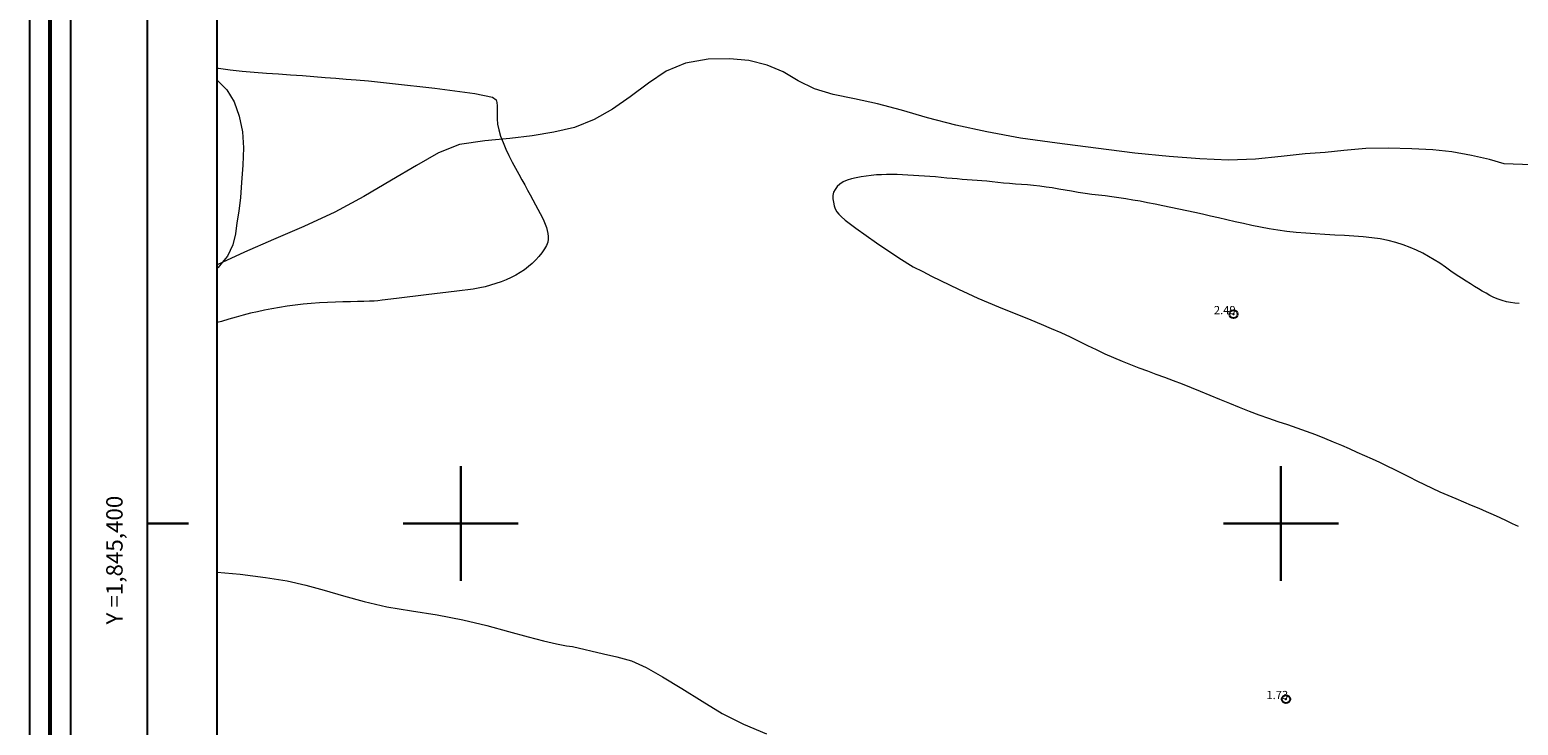
# Model space of a CAD drawing. Extents: x 443947 to 445197, y 1844928 to 1845738.
# Drawn here: x 443947 to 444129, y 1845375 to 1845460 of the extents above; entities that cross this region are included whole.
import ezdxf

# ---------------------------------------------------------------- set-up
doc = ezdxf.new("R2010")
doc.units = 0
doc.header["$MEASUREMENT"] = 0
doc.header["$PDMODE"] = 32
doc.header["$PDSIZE"] = -0.37
for name, color, linetype in [('0GRAD2', 7, 'Continuous'), ('0TODAS1K', 7, 'Continuous'), ('1GRAD2', 7, 'Continuous'), ('1TODAS1K', 7, 'Continuous'), ('ARBOLES', 90, 'Continuous'), ('COTA FOTOGRAMETRICA', 10, 'Continuous'), ('CULTIVO', 7, 'Continuous'), ('CURVA INTERMEDIA', 17, 'Continuous'), ('GRADLINE', 7, 'Continuous'), ('HOJA', 7, 'Continuous'), ('SIMBOLO GRADICULA', 7, 'Continuous')]:
    doc.layers.add(name, color=color, linetype=linetype)
doc.layers.add('margen', color=7, linetype='Continuous', lineweight=53)
doc.layers.add('margen interno', color=7, linetype='Continuous', lineweight=25)
doc.styles.add('WMF-Times New Roman0', font='TIMES.TTF')
doc.linetypes.add('ZIGZAG', pattern='A,0.00254,-5.08,[131,ltypeshp.shx,S=5.08,R=0,X=-5.08,Y=0],-10.16,[131,ltypeshp.shx,S=5.08,R=180,X=5.08,Y=0],-5.08', length=20.32254)

msp = doc.modelspace()

# ---------------------------------------------------------------- linework, layer by layer
at = {"layer": '0GRAD2'}
for q in [(443961.823, 1845709.926), (443961.823, 1845709.925), (443961.823, 1845709.925)]:
    msp.add_line((443961.823, 1844954.948), q, dxfattribs=at)
msp.add_lwpolyline([(443970.323, 1844963.448), (443970.323, 1845701.425), (445035.323, 1845701.425), (445035.323, 1845620.757), (445035.323, 1845620.717), (445035.323, 1844963.425), (445033.453, 1844963.425), (445033.445, 1844963.425), (445032.745, 1844963.425), (443970.323, 1844963.425), (443970.323, 1844963.448)], dxfattribs=at)
at = {"layer": '0TODAS1K'}
for points in [[(443970.323, 1845431.513), (443970.323, 1845492.563)], [(443970.323, 1845333.012), (443970.323, 1845394.081)]]:
    msp.add_lwpolyline(points, dxfattribs=at)
at = {"layer": 'ARBOLES', "color": 3, "linetype": 'ZIGZAG', "lineweight": 9, "ltscale": 0.05}
for points in [[(444136.123, 1845443.502), (444127.219, 1845443.821), (444125.416, 1845444.374), (444123.231, 1845444.857), (444120.818, 1845445.321), (444118.497, 1845445.539), (444115.944, 1845445.663), (444113.072, 1845445.759), (444110.357, 1845445.695), (444107.663, 1845445.448), (444105.378, 1845445.21), (444102.93, 1845445.04), (444100.02, 1845444.73), (444096.883, 1845444.416), (444093.605, 1845444.307), (444090.115, 1845444.468), (444086.358, 1845444.733), (444082.185, 1845445.158), (444077.447, 1845445.749), (444072.708, 1845446.356), (444068.229, 1845446.979), (444064.135, 1845447.732), (444060.362, 1845448.544), (444056.928, 1845449.443), (444053.737, 1845450.374), (444050.812, 1845451.169), (444048.027, 1845451.776), (444045.391, 1845452.313), (444043.141, 1845452.996), (444041.133, 1845453.939), (444039.329, 1845455.036), (444037.376, 1845455.87), (444035.12, 1845456.447), (444032.752, 1845456.637), (444030.174, 1845456.581), (444027.408, 1845456.126), (444025.036, 1845455.135), (444022.881, 1845453.662), (444020.67, 1845451.996), (444018.498, 1845450.51), (444016.278, 1845449.238), (444013.863, 1845448.279), (444011.347, 1845447.69), (444008.719, 1845447.273), (444005.974, 1845446.938), (444002.929, 1845446.65), (443999.844, 1845446.182), (443997.305, 1845445.17), (443994.602, 1845443.652), (443991.564, 1845441.834), (443988.214, 1845439.851), (443984.642, 1845437.941), (443980.897, 1845436.207), (443977.19, 1845434.623), (443973.653, 1845433.09), (443970.924, 1845431.801), (443970.404, 1845431.556), (443970.323, 1845431.513)], [(443970.323, 1845394.081), (443973.133, 1845393.84), (443976.2, 1845393.43), (443978.842, 1845392.998), (443981.132, 1845392.48), (443983.37, 1845391.858), (443985.71, 1845391.17), (443988.217, 1845390.473), (443990.999, 1845389.837), (443994.017, 1845389.339), (443997.14, 1845388.85), (444000.243, 1845388.257), (444003.174, 1845387.552), (444005.845, 1845386.816), (444008.234, 1845386.186), (444010.1, 1845385.69), (444011.672, 1845385.347), (444012.915, 1845385.098), (444013.622, 1845384.999), (444017.391, 1845384.127), (444019.053, 1845383.763), (444020.843, 1845383.257), (444022.63, 1845382.433), (444024.614, 1845381.31), (444026.959, 1845379.88), (444029.419, 1845378.322), (444031.897, 1845376.824), (444034.478, 1845375.548), (444037.276, 1845374.366)]]:
    msp.add_lwpolyline(points, dxfattribs=at)
at = {"layer": 'COTA FOTOGRAMETRICA'}
for p in [(444094.208, 1845425.511, 2.488), (444100.607, 1845378.588, 1.729)]:
    msp.add_point(p, dxfattribs=at)
at = {"layer": 'CULTIVO', "color": 70, "lineweight": 13, "elevation": 0.006}
msp.add_lwpolyline([(443970.323, 1845454.03), (443971.491, 1845452.877), (443972.395, 1845451.389), (443973.012, 1845449.66), (443973.392, 1845447.746), (443973.529, 1845445.801), (443973.428, 1845443.686), (443973.298, 1845441.573), (443973.151, 1845439.719), (443972.956, 1845438.079), (443972.697, 1845436.655), (443972.532, 1845435.301), (443972.218, 1845433.986), (443971.566, 1845432.583), (443970.924, 1845431.801), (443970.446, 1845431.22), (443970.323, 1845431.098)], dxfattribs=at)
at = {"layer": 'CURVA INTERMEDIA', "color": 17, "linetype": 'Continuous', "lineweight": 9}
for points, elevation in [([(443970.323, 1845455.518), (443970.46, 1845455.498), (443971.9, 1845455.313), (443973.357, 1845455.155), (443974.835, 1845455.022), (443976.32, 1845454.905), (443977.796, 1845454.798), (443979.26, 1845454.694), (443980.705, 1845454.592), (443982.111, 1845454.488), (443983.463, 1845454.381), (443984.765, 1845454.278), (443986.031, 1845454.181), (443987.272, 1845454.085), (443988.748, 1845453.955), (443991.703, 1845453.642), (443996.842, 1845453.051), (444001.711, 1845452.412), (444003.899, 1845451.961), (444004.309, 1845451.632), (444004.389, 1845451.301), (444004.429, 1845450.919), (444004.438, 1845450.462), (444004.433, 1845449.934), (444004.441, 1845449.344), (444004.5, 1845448.694), (444004.644, 1845447.988), (444004.869, 1845447.233), (444005.16, 1845446.443), (444005.502, 1845445.639), (444005.879, 1845444.841), (444006.277, 1845444.057), (444006.683, 1845443.294), (444007.081, 1845442.57), (444007.46, 1845441.896), (444007.818, 1845441.262), (444008.159, 1845440.649), (444008.488, 1845440.042), (444008.812, 1845439.435), (444009.125, 1845438.847), (444009.422, 1845438.3), (444009.696, 1845437.796), (444009.942, 1845437.331), (444010.15, 1845436.895), (444010.313, 1845436.483), (444010.444, 1845436.085), (444010.551, 1845435.698), (444010.629, 1845435.33), (444010.669, 1845434.985), (444010.665, 1845434.644), (444010.609, 1845434.284), (444010.473, 1845433.892), (444010.232, 1845433.46), (444009.912, 1845433.007), (444009.546, 1845432.557), (444009.145, 1845432.122), (444008.713, 1845431.71), (444008.252, 1845431.316), (444007.763, 1845430.937), (444007.25, 1845430.583), (444006.718, 1845430.261), (444006.156, 1845429.971), (444005.559, 1845429.709), (444004.933, 1845429.468), (444004.288, 1845429.241), (444003.634, 1845429.034), (444002.981, 1845428.853), (444002.336, 1845428.706), (444001.508, 1845428.573), (443999.521, 1845428.322), (443995.801, 1845427.872), (443992.174, 1845427.434), (443990.442, 1845427.22), (443989.905, 1845427.156), (443989.46, 1845427.116), (443988.888, 1845427.082), (443988.197, 1845427.057), (443987.41, 1845427.039), (443986.553, 1845427.024), (443985.65, 1845427.004), (443984.721, 1845426.972), (443983.763, 1845426.93), (443982.78, 1845426.881), (443981.786, 1845426.816), (443980.798, 1845426.73), (443979.821, 1845426.623), (443978.855, 1845426.496), (443977.907, 1845426.344), (443976.984, 1845426.169), (443976.09, 1845425.986), (443975.226, 1845425.809), (443974.369, 1845425.623), (443973.497, 1845425.409), (443972.613, 1845425.167), (443971.722, 1845424.904), (443970.832, 1845424.638), (443970.323, 1845424.491)], 1.003), ([(444129.049, 1845426.827), (444128.52, 1845426.865), (444127.995, 1845426.93), (444127.477, 1845427.027), (444126.967, 1845427.163), (444126.463, 1845427.341), (444125.963, 1845427.561), (444125.475, 1845427.807), (444125.004, 1845428.062), (444124.541, 1845428.326), (444124.076, 1845428.599), (444123.599, 1845428.889), (444123.102, 1845429.202), (444122.57, 1845429.538), (444121.989, 1845429.897), (444121.367, 1845430.301), (444120.712, 1845430.764), (444120.038, 1845431.25), (444119.357, 1845431.718), (444118.672, 1845432.157), (444117.982, 1845432.562), (444117.272, 1845432.944), (444116.527, 1845433.312), (444115.737, 1845433.659), (444114.894, 1845433.978), (444114.005, 1845434.26), (444113.075, 1845434.5), (444112.102, 1845434.694), (444111.082, 1845434.839), (444110.011, 1845434.944), (444108.889, 1845435.02), (444107.73, 1845435.085), (444106.55, 1845435.15), (444105.364, 1845435.219), (444104.185, 1845435.289), (444103.016, 1845435.372), (444101.862, 1845435.475), (444100.732, 1845435.602), (444099.632, 1845435.752), (444098.558, 1845435.927), (444097.502, 1845436.128), (444096.459, 1845436.343), (444095.425, 1845436.565), (444094.4, 1845436.79), (444093.384, 1845437.018), (444092.384, 1845437.245), (444091.406, 1845437.468), (444090.446, 1845437.686), (444089.496, 1845437.899), (444088.54, 1845438.108), (444087.565, 1845438.315), (444086.584, 1845438.52), (444085.614, 1845438.723), (444084.663, 1845438.919), (444083.739, 1845439.102), (444082.835, 1845439.272), (444081.949, 1845439.429), (444081.08, 1845439.573), (444080.23, 1845439.703), (444079.395, 1845439.819), (444078.572, 1845439.92), (444077.754, 1845440.017), (444076.937, 1845440.12), (444076.117, 1845440.233), (444075.292, 1845440.359), (444074.476, 1845440.494), (444073.681, 1845440.634), (444072.899, 1845440.772), (444072.124, 1845440.899), (444071.356, 1845441.013), (444070.598, 1845441.114), (444069.85, 1845441.198), (444069.108, 1845441.264), (444068.373, 1845441.32), (444067.641, 1845441.374), (444066.909, 1845441.433), (444066.178, 1845441.498), (444065.465, 1845441.568), (444064.789, 1845441.64), (444064.149, 1845441.709), (444063.539, 1845441.768), (444062.943, 1845441.817), (444062.344, 1845441.856), (444061.74, 1845441.895), (444061.129, 1845441.943), (444060.515, 1845441.998), (444059.896, 1845442.054), (444059.254, 1845442.113), (444058.578, 1845442.177), (444057.889, 1845442.24), (444057.212, 1845442.295), (444056.541, 1845442.344), (444055.866, 1845442.389), (444055.187, 1845442.429), (444054.513, 1845442.466), (444053.849, 1845442.498), (444053.199, 1845442.524), (444052.561, 1845442.539), (444051.93, 1845442.538), (444051.302, 1845442.52), (444050.674, 1845442.481), (444050.047, 1845442.421), (444049.423, 1845442.342), (444048.804, 1845442.249), (444048.198, 1845442.143), (444047.624, 1845442.016), (444047.105, 1845441.854), (444046.643, 1845441.643), (444046.237, 1845441.378), (444045.897, 1845441.069), (444045.637, 1845440.73), (444045.465, 1845440.368), (444045.386, 1845439.986), (444045.382, 1845439.58), (444045.436, 1845439.15), (444045.534, 1845438.727), (444045.671, 1845438.34), (444045.857, 1845438), (444046.103, 1845437.701), (444046.404, 1845437.405), (444046.882, 1845436.989), (444048.179, 1845436.012), (444050.703, 1845434.216), (444053.395, 1845432.384), (444055.176, 1845431.296), (444056.337, 1845430.697), (444057.407, 1845430.162), (444058.486, 1845429.62), (444059.575, 1845429.085), (444060.688, 1845428.554), (444061.842, 1845428.018), (444063.044, 1845427.485), (444064.292, 1845426.957), (444065.576, 1845426.428), (444066.884, 1845425.89), (444068.2, 1845425.349), (444069.506, 1845424.814), (444070.781, 1845424.289), (444072.003, 1845423.774), (444073.171, 1845423.262), (444074.288, 1845422.746), (444075.368, 1845422.226), (444076.428, 1845421.704), (444077.482, 1845421.191), (444078.541, 1845420.697), (444079.596, 1845420.227), (444080.639, 1845419.784), (444081.67, 1845419.367), (444082.691, 1845418.971), (444083.713, 1845418.591), (444084.746, 1845418.219), (444085.797, 1845417.839), (444086.869, 1845417.434), (444087.953, 1845417.008), (444089.046, 1845416.567), (444090.163, 1845416.112), (444091.318, 1845415.638), (444092.505, 1845415.149), (444093.711, 1845414.65), (444094.919, 1845414.159), (444096.116, 1845413.693), (444097.3, 1845413.254), (444098.472, 1845412.839), (444099.633, 1845412.444), (444100.784, 1845412.059), (444101.931, 1845411.668), (444103.076, 1845411.257), (444104.206, 1845410.831), (444105.304, 1845410.398), (444106.36, 1845409.965), (444107.367, 1845409.537), (444108.331, 1845409.119), (444109.265, 1845408.708), (444110.185, 1845408.3), (444111.104, 1845407.889), (444112.019, 1845407.469), (444112.923, 1845407.038), (444113.82, 1845406.593), (444114.717, 1845406.134), (444115.622, 1845405.667), (444116.541, 1845405.198), (444117.476, 1845404.737), (444118.422, 1845404.29), (444119.377, 1845403.857), (444120.337, 1845403.436), (444121.298, 1845403.027), (444122.254, 1845402.63), (444123.198, 1845402.239), (444124.123, 1845401.851), (444125.019, 1845401.466), (444125.878, 1845401.087), (444126.692, 1845400.719), (444127.455, 1845400.364), (444128.19, 1845400.016), (444128.922, 1845399.669)], 2.017)]:
    msp.add_lwpolyline(points, dxfattribs=dict(at, elevation=elevation))
at = {"layer": 'GRADLINE'}
for points in [[(443961.823, 1845400), (443966.823, 1845400)], [(443966.823, 1845400), (443961.823, 1845400)]]:
    msp.add_lwpolyline(points, dxfattribs=at)
at = {"layer": 'HOJA', "elevation": 0.006}
msp.add_lwpolyline([(443970.323, 1844963.448), (443970.323, 1845701.425), (445035.323, 1845701.425), (445035.323, 1845620.757), (445035.323, 1845620.717), (445035.323, 1844963.425), (445033.453, 1844963.425), (445033.445, 1844963.425), (445032.745, 1844963.425), (443970.323, 1844963.425), (443970.323, 1844963.448)], dxfattribs=at)
at = {"layer": 'margen', "flags": 128}
msp.add_lwpolyline([(443949.97, 1845735.053), (445194.97, 1845735.053), (445194.97, 1844930.053), (443949.97, 1844930.053)], close=True, dxfattribs=at)
at = {"layer": 'margen interno', "flags": 128}
for points in [[(443947.47, 1845737.553), (445197.47, 1845737.553), (445197.47, 1844927.553), (443947.47, 1844927.553)], [(443952.47, 1845732.553), (445192.47, 1845732.553), (445192.47, 1844932.553), (443952.47, 1844932.553)]]:
    msp.add_lwpolyline(points, close=True, dxfattribs=at)
at = {"layer": 'SIMBOLO GRADICULA', "color": 5}
for points in [[(444000, 1845407), (444000, 1845400), (443993, 1845400)], [(444007, 1845400), (444000, 1845400), (444000, 1845407)], [(444100, 1845407), (444100, 1845400)], [(444107, 1845400), (444100, 1845400), (444100, 1845407)], [(443993, 1845400), (444000, 1845400), (444000, 1845393)], [(444000, 1845393), (444000, 1845400), (444007, 1845400)], [(444100, 1845400), (444093, 1845400)], [(444093, 1845400), (444100, 1845400), (444100, 1845393)], [(444100, 1845393), (444100, 1845400), (444107, 1845400)]]:
    msp.add_lwpolyline(points, dxfattribs=at)

# ---------------------------------------------------------------- texts
at = {"layer": '1GRAD2', "color": 5}
msp.add_text('Y =1,845,400', height=2, rotation=90, dxfattribs=at).set_placement((443958.789, 1845387.689))
at = {"layer": '1TODAS1K', "style": 'WMF-Times New Roman0'}
for s, p in [('2.49', (444091.823, 1845425.511)), ('1.73', (444098.222, 1845378.588))]:
    msp.add_text(s, height=1, dxfattribs=at).set_placement(p)

doc.saveas('drawing.dxf')
